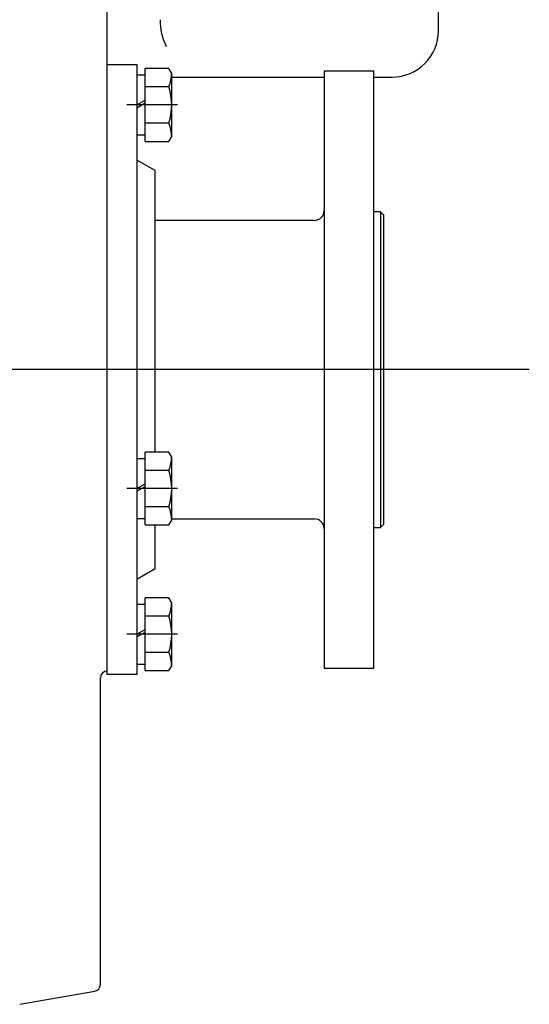
# Model space of a CAD drawing. Units: millimetres. Extents: x 0 to 410, y 0 to 287.
# Drawn here: x 228 to 251, y 147 to 192 of the extents above; entities that cross this region are included whole.
import ezdxf
from ezdxf.lldxf.tags import DXFTag

# ---------------------------------------------------------------- set-up
doc = ezdxf.new("R2010")
doc.units = ezdxf.units.MM
doc.layers.add('Predeterminado', color=7, linetype='Continuous')
doc.layers.add('TM200', color=7, linetype='Continuous')
tags = doc.linetypes.add('HIDDEN2', pattern=[4.7625, 3.175, -1.5875]).pattern_tags.tags
tags[6:7] = [DXFTag(74, 4), DXFTag(75, 0), DXFTag(340, '0'), DXFTag(46, 0.0), DXFTag(50, 0.0), DXFTag(44, 0.0), DXFTag(45, 0.0)]
tags[4:5] = [DXFTag(74, 4), DXFTag(75, 0), DXFTag(340, '0'), DXFTag(46, 0.0), DXFTag(50, 0.0), DXFTag(44, 0.0), DXFTag(45, 0.0)]

# ---------------------------------------------------------------- blocks, each defined once
blk = doc.blocks.new('SE9')
at = {"layer": 'TM200', "color": 7, "linetype": 'HIDDEN2'}
for p, q in [((231.78, 162.542), (231.78, 218.529)), ((246.78, 191.516), (246.78, 199.614)), ((231.78, 189.98), (233.13, 189.98)), ((233.13, 189.98), (233.13, 162.382)), ((234.578, 189.798), (233.505, 189.798)), ((233.505, 186.507), (233.505, 189.798)), ((234.705, 189.577), (234.578, 189.798)), ((233.505, 189.502), (233.13, 189.502)), ((234.705, 186.727), (234.705, 189.577)), ((234.705, 189.416), (241.605, 189.416)), ((243.855, 189.681), (241.605, 189.681)), ((241.605, 189.681), (241.605, 162.681)), ((243.855, 162.681), (243.855, 189.681)), ((243.855, 189.416), (244.68, 189.416)), ((234.578, 188.975), (233.505, 188.975)), ((234.97, 188.152), (232.683, 188.152)), ((233.13, 188.152), (233.505, 188.369)), ((233.13, 188.027), (233.505, 188.244)), ((234.578, 187.329), (233.505, 187.329)), ((233.13, 186.802), (233.505, 186.802)), ((234.578, 186.507), (234.705, 186.727)), ((233.505, 186.507), (234.578, 186.507)), ((233.955, 185.181), (233.13, 185.657)), ((233.955, 172.445), (233.955, 185.181)), ((244.155, 183.324), (243.855, 183.324)), ((244.155, 183.324), (244.305, 183.174)), ((244.155, 183.324), (244.155, 169.037)), ((244.305, 169.187), (244.305, 183.174)), ((241.155, 182.931), (233.955, 182.931)), ((250.887, 176.181), (219.86, 176.181)), ((234.578, 172.445), (233.505, 172.445)), ((233.505, 169.155), (233.505, 172.445)), ((234.705, 172.225), (234.578, 172.445)), ((233.505, 172.15), (233.13, 172.15)), ((234.705, 169.375), (234.705, 172.225)), ((234.578, 171.623), (233.505, 171.623)), ((234.97, 170.8), (232.683, 170.8)), ((233.13, 170.8), (233.505, 171.016)), ((233.13, 170.675), (233.505, 170.891)), ((234.578, 169.977), (233.505, 169.977)), ((233.13, 169.45), (233.505, 169.45)), ((234.578, 169.155), (234.705, 169.375)), ((234.705, 169.431), (241.155, 169.431)), ((233.505, 169.155), (234.578, 169.155)), ((233.955, 167.181), (233.955, 169.155)), ((243.855, 169.037), (244.155, 169.037)), ((244.305, 169.187), (244.155, 169.037)), ((233.13, 166.704), (233.955, 167.181)), ((234.578, 165.855), (233.505, 165.855)), ((233.505, 162.564), (233.505, 165.855)), ((234.705, 165.634), (234.578, 165.855)), ((233.505, 165.559), (233.13, 165.559)), ((234.705, 162.784), (234.705, 165.634)), ((234.578, 165.032), (233.505, 165.032)), ((233.13, 164.209), (233.505, 164.426)), ((234.97, 164.209), (232.683, 164.209)), ((233.13, 164.084), (233.505, 164.301)), ((234.578, 163.387), (233.505, 163.387)), ((233.13, 162.859), (233.505, 162.859)), ((234.578, 162.564), (234.705, 162.784)), ((241.605, 162.681), (243.855, 162.681)), ((231.48, 148.362), (231.48, 162.242)), ((231.78, 162.382), (231.78, 162.542)), ((233.13, 162.382), (231.78, 162.382)), ((233.505, 162.564), (234.578, 162.564)), ((227.828, 147.467), (231.232, 148.067))]:
    blk.add_line(p, q, dxfattribs=at)
for centre, radius, start, end in [((236.771, 191.975), 2.591, 179.2131, 206.9847), ((244.68, 191.516), 2.1, 270, 0), ((233.217, 189.577), 1.489, 336.1351, 0), ((231.983, 188.152), 2.723, 342.4121, 17.5879), ((233.217, 186.727), 1.489, 0, 23.8649), ((241.155, 183.381), 0.45, 270, 0), ((233.217, 172.225), 1.489, 336.1351, 360), ((231.983, 170.8), 2.723, 342.4121, 17.5879), ((233.217, 169.375), 1.489, 0, 23.8649), ((241.155, 168.981), 0.45, 0, 90), ((233.217, 165.634), 1.489, 336.1351, 0), ((231.983, 164.209), 2.723, 342.4121, 17.5879), ((233.217, 162.784), 1.489, 0, 23.8649), ((231.78, 162.242), 0.3, 90, 180), ((231.18, 148.362), 0.3, 280, 0)]:
    blk.add_arc(centre, radius, start, end, dxfattribs=at)

msp = doc.modelspace()

# ---------------------------------------------------------------- block references
at = {"layer": 'Predeterminado'}
msp.add_blockref('SE9', (0, 0), dxfattribs=at)

doc.saveas('drawing.dxf')
